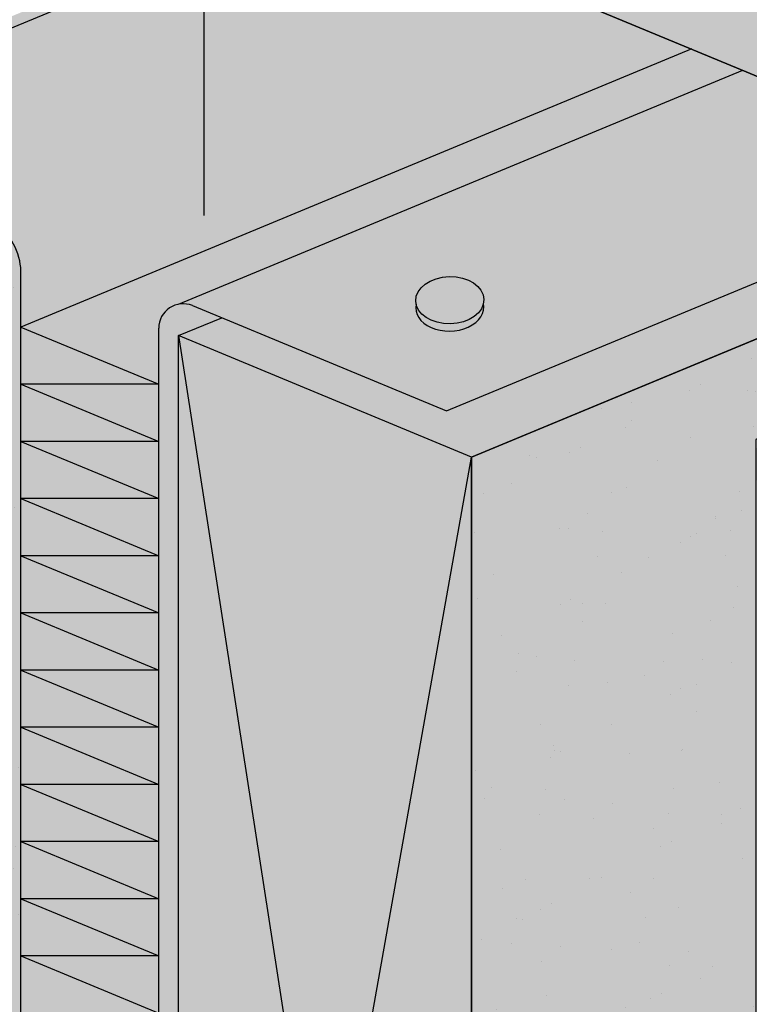
# Model space of a CAD drawing. Units: inches. Extents: x 22.7 to 39.4, y 14.9 to 36.9.
# Drawn here: x 26.6 to 28.1, y 28.7 to 30.7 of the extents above; entities that cross this region are included whole.
import ezdxf
from ezdxf import colors
from ezdxf.entities.mleader import LeaderData, LeaderLine
from ezdxf.math import Vec2, Vec3

# ---------------------------------------------------------------- set-up
doc = ezdxf.new("R2010")
doc.units = ezdxf.units.IN
doc.header["$MEASUREMENT"] = 0
doc.layers.add('POLYCOAT PRODUCTS', color=175, linetype='Continuous')
doc.styles.get("Standard").update_dxf_attribs({"font": 'arial.ttf'})

msp = doc.modelspace()

# ---------------------------------------------------------------- hatches: boundary and pattern name
at = {"true_color": 0x719ac6, "transparency": 33554549}
h = msp.add_hatch(color=153, dxfattribs=at)
h.dxf.hatch_style = 1
edge = h.paths.add_edge_path()
edge.add_spline(control_points=[(28.90338511551619, 30.7439467063763), (28.550248335027, 30.89022075022769), (28.19576879225043, 31.03705098442955), (27.78826041090178, 31.20584648276487)], knot_values=[2.096608502847455, 2.096608502847455, 2.096608502847455, 2.096608502847455, 2.954432961694202, 2.954432961694202, 2.954432961694202, 2.954432961694202], degree=3, periodic=0)
edge.add_line((27.78826041090178, 31.20584648276487), (27.17772498110453, 30.95295442743356))
edge.add_line((27.17772498110453, 30.95295442743356), (28.74283351794206, 30.30466524488955))
edge.add_line((28.74283351794206, 30.30466524488955), (29.00188062570802, 30.41196607021973))
edge.add_line((29.00188062570802, 30.41196607021973), (29.06223596476736, 30.43696607021974))
edge.add_spline(control_points=[(29.06223596478287, 30.43696607021331), (28.91613250459406, 30.49748410493315), (28.77040636374253, 30.55784584886614), (28.62531776219298, 30.61794351537371)], knot_values=[1.66615990344209, 1.66615990344209, 1.66615990344209, 1.66615990344209, 2.074322920049839, 2.074322920049839, 2.074322920049839, 2.074322920049839], weights=[1, 1, 1, 1], degree=3, periodic=0)
edge.add_line((28.62531776219298, 30.61794351537371), (28.62531776219298, 30.62876743737663))
edge.add_line((28.62531776219298, 30.62876743737663), (28.90338511551619, 30.7439467063763))
at = {"true_color": 0xcbb28b, "transparency": 33554549}
h = msp.add_hatch(color=43, dxfattribs=at)
h.dxf.hatch_style = 1
edge = h.paths.add_edge_path()
edge.add_line((26.05169894028838, 30.46315604589445), (27.20595090846652, 30.94126286550967))
edge.add_line((27.20595090846652, 30.94126286550967), (27.17772498110453, 30.95295442743356))
edge.add_line((27.17772498110453, 30.95295442743356), (25.93986242842135, 30.4402149697584))
edge.add_line((25.93986242842135, 30.4402149697584), (26.54160778265404, 30.19096388294022))
edge.add_line((26.54160778265404, 30.19096388294022), (26.57425506733729, 30.20448683103068))
edge.add_spline(control_points=[(26.57425506733729, 30.20448683103067), (26.56623590927183, 30.23171486793094), (26.54819345363584, 30.2575012848221), (26.52388543332066, 30.26756999651109)], knot_values=[0.02950731376115227, 0.02950731376115227, 0.02950731376115227, 0.02950731376115227, 0.1084397485422483, 0.1084397485422483, 0.1084397485422483, 0.1084397485422483], degree=3, periodic=0)
edge.add_line((26.52388543332065, 30.26756999651109), (26.05169894028838, 30.46315604589445))
at = {"transparency": 33554549}
h = msp.add_hatch(color=23, dxfattribs=at)
h.dxf.hatch_style = 1
edge = h.paths.add_edge_path()
edge.add_line((27.81845723397629, 30.68755443844421), (27.20595090846652, 30.94126286550967))
edge.add_line((27.20595090846652, 30.94126286550967), (26.05169894028838, 30.46315604589445))
edge.add_line((26.05169894028838, 30.46315604589445), (26.52388543332065, 30.2675699965111))
edge.add_spline(control_points=[(26.52388543332066, 30.26756999651109), (26.54819345363584, 30.2575012848221), (26.56623590927183, 30.23171486793094), (26.57425506733729, 30.20448683103067)], knot_values=[0.02950731376115226, 0.02950731376115226, 0.02950731376115226, 0.02950731376115226, 0.1084397485422483, 0.1084397485422483, 0.1084397485422483, 0.1084397485422483], degree=3, periodic=0)
edge.add_spline(control_points=[(26.57425506733729, 30.20448683103067), (26.57725286936626, 30.19430817342123), (26.57884992673883, 30.18392805102338), (26.57884992673883, 30.17409227976966)], knot_values=[0, 0, 0, 0, 0.02950731376115227, 0.02950731376115227, 0.02950731376115227, 0.02950731376115227], degree=3, periodic=0)
edge.add_line((26.57884992673883, 30.17409227976966), (27.81845723397629, 30.68755443844421))
h = msp.add_hatch(color=23, dxfattribs=at)
h.dxf.hatch_style = 1
h.paths.add_polyline_path([(26.90260262196526, 30.10569901182751), (28.06289155910998, 30.58630642586432), (27.95760205373718, 30.62991876696529), (26.57884992673883, 30.05882093681181), (26.86235713806605, 29.9413884048495), (26.86235713806606, 30.05665974780735, -0.3578057213145707)])
h = msp.add_hatch(color=23, dxfattribs=at)
h.dxf.hatch_style = 1
edge = h.paths.add_edge_path()
edge.add_line((28.14108816370939, 30.55391633170772), (28.06289155910999, 30.58630642586432))
edge.add_line((28.06289155910999, 30.58630642586432), (26.90260262196526, 30.10569901182751))
edge.add_arc((26.91235713806606, 30.05665974780735), 0.0500000000000017, 67.50000000000063, 101.24999999998221, ccw=False)
edge.add_line((26.93149130968431, 30.10285372443292), (26.99180900471575, 30.07786931709981))
edge.add_line((26.99180900471575, 30.07786931709981), (28.14108816370939, 30.55391633170772))
h.paths.add_polyline_path([(28.60311882200807, 30.36253696680823), (28.14108816370939, 30.55391633170772), (26.99180900471575, 30.07786931709981), (27.45383966301443, 29.88648995220032)])
at = {"true_color": 0xcbb28b, "transparency": 33554549}
h = msp.add_hatch(color=43, dxfattribs=at)
h.dxf.hatch_style = 1
h.paths.add_polyline_path([(28.74283351794207, 30.30466524488954), (28.60311882200808, 30.36253696680823), (27.45383966301443, 29.88648995220032), (26.99180900471575, 30.07786931709981), (26.90322561102621, 30.04117687403257), (27.50497096525886, 29.7919257872144)])
at = {"true_color": 0xcbb28b, "transparency": 33554595}
h = msp.add_hatch(color=43, dxfattribs=at)
h.dxf.hatch_style = 1
h.paths.add_polyline_path([(28.08910011265534, 29.82765325011363), (28.74283351794206, 30.09843849275974), (28.74283351794206, 30.30466524488954), (27.50497096525889, 29.79192578721441), (27.50497096525889, 27.51347761322765), (28.08910011265534, 27.75543182825669)])
h.paths.add_polyline_path([(28.08910011265534, 27.75543182825669), (27.50497096525889, 27.51347761322765), (28.91176713546517, 25.57229860166851), (29.49589628286159, 25.81425281669754)])
h.paths.add_polyline_path([(29.49589628286159, 25.81425281669754), (28.91176713546517, 25.57229860166851), (29.82386975678475, 24.31372646279638), (30.40799890418116, 24.5556806778254)])
at = {"transparency": 33554592}
h = msp.add_hatch(dxfattribs=at)
h.set_pattern_fill('AR-SAND', color=256, scale=0.1, angle=70)
h.set_pattern_definition([(107.5, (1.84706757853591, 1.638600239977563), (-0.183216707466577, 0.05998181478670631), [0, -0.152, 0, -0.17, 0, -0.1625]), (77.5, (1.84706757853591, 1.638600239977563), (-0.2046650549886276, 0.2628276912094729), [0, -0.082, 0, -0.137, 0, -0.0525]), (37.49999999999999, (1.804999100906851, 1.523018047620897), (0.1059781475043393, 0.2928271637870171), [0, -0.05, 0, -0.18, 0, -0.235]), (27.49999999999999, (1.804999100906851, 1.523018047620897), (0.02034106003381046, 0.3125017709977032), [0, -0.02499999999999998, 0, -0.1179999999999999, 0, -0.1349999999999999])])
h.paths.add_polyline_path([(29.49589628286159, 25.81425281669754), (28.91176713546517, 25.57229860166851), (29.82386975678475, 24.31372646279638), (30.40799890418116, 24.5556806778254)])
h.paths.add_polyline_path([(28.08910011265534, 27.75543182825669), (27.50497096525889, 27.51347761322765), (28.91176713546517, 25.57229860166851), (29.49589628286159, 25.81425281669754)])
h.paths.add_polyline_path([(28.08910011265534, 29.82765325011363), (28.74283351794206, 30.09843849275974), (28.74283351794206, 30.30466524488955), (27.50497096525889, 29.79192578721439), (27.50497096525889, 27.51347761322765), (28.08910011265534, 27.75543182825669)])
at = {"true_color": 0xcbb28b, "transparency": 33554595}
h = msp.add_hatch(color=43, dxfattribs=at)
h.dxf.hatch_style = 1
edge = h.paths.add_edge_path()
edge.add_line((26.90322561102621, 26.39786215750028), (26.80901238323596, 26.35883776079462))
edge.add_spline(control_points=[(26.80901238523481, 26.35883776162741), (26.79266228630219, 26.35131248417576), (26.77419153358212, 26.34649715837494), (26.75606787558769, 26.34500636807578)], knot_values=[0.268938927844166, 0.268938927844166, 0.268938927844166, 0.268938927844166, 0.3153257191861981, 0.3153257191861981, 0.3153257191861981, 0.3153257191861981], degree=3, periodic=0)
edge.add_spline(control_points=[(26.75606787558769, 26.34500636807578), (26.75046964372064, 26.34454587661416), (26.70414897070444, 26.34335325213879), (26.66516133583792, 26.3653911870038), (26.63864619964069, 26.39364401876827)], knot_values=[0.1496774664813884, 0.1496774664813884, 0.1496774664813884, 0.1496774664813884, 0.1640059212326668, 0.268938927844166, 0.268938927844166, 0.268938927844166, 0.268938927844166], degree=3, periodic=0)
edge.add_spline(control_points=[(26.63864619964069, 26.39364401876827), (26.63145301807382, 26.40130861257418), (26.62483303167111, 26.40962545883248), (26.61882839855907, 26.41841244598105)], knot_values=[0.1212106253797832, 0.1212106253797832, 0.1212106253797832, 0.1212106253797832, 0.1496774664813884, 0.1496774664813884, 0.1496774664813884, 0.1496774664813884], degree=3, periodic=0)
edge.add_spline(control_points=[(26.61882839855907, 26.41841244598105), (26.59459601295379, 26.4538733404137), (26.580385385459, 26.49699103680334), (26.57896734929539, 26.53579629438786)], knot_values=[0.006329423203566262, 0.006329423203566262, 0.006329423203566262, 0.006329423203566262, 0.1212106253797832, 0.1212106253797832, 0.1212106253797832, 0.1212106253797832], degree=3, periodic=0)
edge.add_line((26.57896734929588, 26.53579629438108), (26.57884992673881, 26.53584497794246))
edge.add_line((26.57884992673881, 26.53584497794246), (26.57896557691245, 26.53584497794246))
edge.add_spline(control_points=[(26.57896557691245, 26.53584497794246), (26.57888862777246, 26.53796654231883), (26.57884992673882, 26.54007519929341), (26.57884992673882, 26.54216899234427)], knot_values=[0, 0, 0, 0, 0.006281379152597844, 0.006281379152597844, 0.006281379152597844, 0.006281379152597844], degree=3, periodic=0)
edge.add_line((26.57884992673882, 26.54007763597268), (26.57884992673883, 30.09032731527849))
edge.add_line((26.57884992673883, 30.09032731527849), (26.57884992673883, 30.17409227976966))
edge.add_spline(control_points=[(26.57884992673883, 30.17409227976966), (26.57884992673883, 30.18392805102338), (26.57725286936626, 30.19430817342124), (26.57425506733729, 30.20448683103068)], knot_values=[0, 0, 0, 0, 0.02950731376115227, 0.02950731376115227, 0.02950731376115227, 0.02950731376115227], degree=3, periodic=0)
edge.add_line((26.57425506733729, 30.20448683103068), (26.54160778265404, 30.19096388294022))
edge.add_line((26.54160778265404, 30.19096388294022), (26.54160778265404, 26.54764916640793))
edge.add_line((26.54160778265404, 26.54764916640793), (26.54160778265403, 25.67328388774281))
edge.add_line((26.54160778265403, 25.67328388774281), (26.90322561102621, 25.82307089665047))
edge.add_line((26.90322561102621, 25.82307089665047), (26.90322561102621, 26.39786215750028))
at = {"transparency": 33554592}
h = msp.add_hatch(dxfattribs=at)
h.set_pattern_fill('AR-SAND', color=256, scale=0.1, angle=70)
h.set_pattern_definition([(107.5, (-2.103688873137898, 1.638600239977563), (-0.183216707466577, 0.05998181478670631), [0, -0.152, 0, -0.17, 0, -0.1625]), (77.5, (-2.103688873137898, 1.638600239977563), (-0.2046650549886276, 0.2628276912094729), [0, -0.082, 0, -0.137, 0, -0.0525]), (37.49999999999999, (-2.145757350766955, 1.523018047620897), (0.1059781475043393, 0.2928271637870171), [0, -0.05, 0, -0.18, 0, -0.235]), (27.49999999999999, (-2.145757350766955, 1.523018047620897), (0.02034106003381046, 0.3125017709977032), [0, -0.02499999999999999, 0, -0.118, 0, -0.1349999999999999])])
edge = h.paths.add_edge_path()
edge.add_line((26.90322561102621, 26.39786215750028), (26.80925441858273, 26.35893801511782))
edge.add_spline(control_points=[(26.80901238523481, 26.3588377616274), (26.80838587538242, 26.35854940493397), (26.80775625177234, 26.35826502726477), (26.80712365324741, 26.35798466319809)], knot_values=[0.3135482509325662, 0.3135482509325662, 0.3135482509325662, 0.3135482509325662, 0.3153257191861981, 0.3153257191861981, 0.3153257191861981, 0.3153257191861981], degree=3, periodic=0)
edge.add_spline(control_points=[(26.80712365324741, 26.35798466319809), (26.80426110383795, 26.35671599758811), (26.80133763943894, 26.3555295153574), (26.79836612469845, 26.35442842040008)], knot_values=[0.3055050916471332, 0.3055050916471332, 0.3055050916471332, 0.3055050916471332, 0.3135482509325662, 0.3135482509325662, 0.3135482509325662, 0.3135482509325662], degree=3, periodic=0)
edge.add_spline(control_points=[(26.79836612469845, 26.35442842040008), (26.79489528660653, 26.35314230114627), (26.79135889297283, 26.35197267656852), (26.78777744443212, 26.35092465227584)], knot_values=[0.2961103869038441, 0.2961103869038441, 0.2961103869038441, 0.2961103869038441, 0.3055050916471332, 0.3055050916471332, 0.3055050916471332, 0.3055050916471332], degree=3, periodic=0)
edge.add_spline(control_points=[(26.78777744443212, 26.35092465227584), (26.78334976817255, 26.34962899990852), (26.77885323042789, 26.34851920024339), (26.7743265675519, 26.34760490042936)], knot_values=[0.2844958933030751, 0.2844958933030751, 0.2844958933030751, 0.2844958933030751, 0.2961103869038441, 0.2961103869038441, 0.2961103869038441, 0.2961103869038441], degree=3, periodic=0)
edge.add_spline(control_points=[(26.7743265675519, 26.34760490042936), (26.7706545308895, 26.34686321885742), (26.76696267043826, 26.34625018561317), (26.76327166404478, 26.34577095043961)], knot_values=[0.2750741962415719, 0.2750741962415719, 0.2750741962415719, 0.2750741962415719, 0.2844958933030751, 0.2844958933030751, 0.2844958933030751, 0.2844958933030751], degree=3, periodic=0)
edge.add_spline(control_points=[(26.76327166404478, 26.34577095043961), (26.76086813581279, 26.34545887965278), (26.75846496973715, 26.34520354486565), (26.75606787558769, 26.34500636807577)], knot_values=[0.268938927844166, 0.268938927844166, 0.268938927844166, 0.268938927844166, 0.2750741962415719, 0.2750741962415719, 0.2750741962415719, 0.2750741962415719], degree=3, periodic=0)
edge.add_spline(control_points=[(26.75210346582483, 26.3447331714733), (26.74966631803535, 26.34459796567137), (26.74723877343885, 26.3445241209977), (26.74482689671675, 26.34451314783929)], knot_values=[0.2592912768398994, 0.2592912768398994, 0.2592912768398994, 0.2592912768398994, 0.2655511187261786, 0.2655511187261786, 0.2655511187261786, 0.2655511187261786], degree=3, periodic=0)
edge.add_spline(control_points=[(26.74482689671675, 26.34451314783929), (26.74302341320978, 26.34450494264786), (26.74017987086155, 26.34454763922879), (26.73736468477997, 26.34468016650768), (26.73633021965664, 26.34474110761635)], knot_values=[0.2518750555470188, 0.2518750555470188, 0.2518750555470188, 0.2518750555470188, 0.2565558592940307, 0.2592912768398994, 0.2592912768398994, 0.2592912768398994, 0.2592912768398994], degree=3, periodic=0)
edge.add_spline(control_points=[(26.73633021965664, 26.34474110761635), (26.73394736023654, 26.34488148363444), (26.73158516826301, 26.34508584660737), (26.72924410091061, 26.3453522216662)], knot_values=[0.2455741031803036, 0.2455741031803036, 0.2455741031803036, 0.2455741031803036, 0.2518750555470188, 0.2518750555470188, 0.2518750555470188, 0.2518750555470188], degree=3, periodic=0)
edge.add_spline(control_points=[(26.72924410091061, 26.3453522216662), (26.72654021516471, 26.34565987950608), (26.72386450921088, 26.34605026014018), (26.72121768742642, 26.34652032085149)], knot_values=[0.2382966298207388, 0.2382966298207388, 0.2382966298207388, 0.2382966298207388, 0.2455741031803036, 0.2455741031803036, 0.2455741031803036, 0.2455741031803036], degree=3, periodic=0)
edge.add_spline(control_points=[(26.72121768742642, 26.34652032085149), (26.71887155662279, 26.34693698053022), (26.71654812002164, 26.34741624459903), (26.7142478681782, 26.34795599399364)], knot_values=[0.2318459105008004, 0.2318459105008004, 0.2318459105008004, 0.2318459105008004, 0.2382966298207388, 0.2382966298207388, 0.2382966298207388, 0.2382966298207388], degree=3, periodic=0)
edge.add_spline(control_points=[(26.7142478681782, 26.34795599399364), (26.7120330625419, 26.34847569361036), (26.70983975119178, 26.34905146838297), (26.70766837202145, 26.34968142673101)], knot_values=[0.2256348125513879, 0.2256348125513879, 0.2256348125513879, 0.2256348125513879, 0.2318459105008004, 0.2318459105008004, 0.2318459105008004, 0.2318459105008004], degree=3, periodic=0)
edge.add_spline(control_points=[(26.70766837202145, 26.34968142673101), (26.705043230762, 26.35044303008144), (26.70245014598149, 26.35128382914619), (26.69988989146375, 26.35220048139113)], knot_values=[0.2181257557655728, 0.2181257557655728, 0.2181257557655728, 0.2181257557655728, 0.2256348125513878, 0.2256348125513878, 0.2256348125513878, 0.2256348125513878], degree=3, periodic=0)
edge.add_spline(control_points=[(26.69988989146375, 26.35220048139113), (26.69776347006991, 26.3529618076307), (26.69565969547073, 26.35377545850162), (26.69357901098713, 26.35463951897898)], knot_values=[0.2118891027741484, 0.2118891027741484, 0.2118891027741484, 0.2118891027741484, 0.2181257557655729, 0.2181257557655729, 0.2181257557655729, 0.2181257557655729], degree=3, periodic=0)
edge.add_spline(control_points=[(26.69357901098713, 26.35463951897898), (26.69108313262549, 26.35567599993781), (26.68862047891895, 26.35678501590769), (26.68619181505839, 26.35796326147363)], knot_values=[0.2044079457928513, 0.2044079457928513, 0.2044079457928513, 0.2044079457928513, 0.2118891027741484, 0.2118891027741484, 0.2118891027741484, 0.2118891027741484], degree=3, periodic=0)
edge.add_spline(control_points=[(26.68619181505839, 26.35796326147363), (26.68315785805308, 26.35943515984821), (26.68017694467568, 26.36101509604491), (26.67725056667536, 26.36269662611574)], knot_values=[0.1950622685257011, 0.1950622685257011, 0.1950622685257011, 0.1950622685257011, 0.2044079457928512, 0.2044079457928512, 0.2044079457928512, 0.2044079457928512], degree=3, periodic=0)
edge.add_spline(control_points=[(26.67725056667536, 26.36269662611574), (26.67489458823416, 26.36405039811467), (26.6725739574065, 26.3654700191311), (26.67028945262041, 26.366952126569)], knot_values=[0.1875382186054863, 0.1875382186054863, 0.1875382186054863, 0.1875382186054863, 0.1950622685257011, 0.1950622685257011, 0.1950622685257011, 0.1950622685257011], degree=3, periodic=0)
edge.add_spline(control_points=[(26.67028945262041, 26.366952126569), (26.66695471952499, 26.36911558569339), (26.66369696297065, 26.37141218945196), (26.66051860412859, 26.37383147904816)], knot_values=[0.176555226390578, 0.176555226390578, 0.176555226390578, 0.176555226390578, 0.1875382186054864, 0.1875382186054864, 0.1875382186054864, 0.1875382186054864], degree=3, periodic=0)
edge.add_spline(control_points=[(26.66051860412859, 26.37383147904816), (26.65683197082187, 26.37663765482854), (26.65325215983799, 26.37960889312492), (26.64978294956484, 26.38272887233629)], knot_values=[0.1638158640595883, 0.1638158640595883, 0.1638158640595883, 0.1638158640595883, 0.176555226390578, 0.176555226390578, 0.176555226390578, 0.176555226390578], degree=3, periodic=0)
edge.add_spline(control_points=[(26.64978294956484, 26.38272887233629), (26.64593275103451, 26.38619148729141), (26.64221877941804, 26.38983730645634), (26.63864619964069, 26.39364401876827)], knot_values=[0.1496774664813884, 0.1496774664813884, 0.1496774664813884, 0.1496774664813884, 0.1638158640595883, 0.1638158640595883, 0.1638158640595883, 0.1638158640595883], degree=3, periodic=0)
edge.add_spline(control_points=[(26.63864619964069, 26.39364401876827), (26.6353681079602, 26.39713694341586), (26.63220905895093, 26.40076532955913), (26.62917304269215, 26.40451194114834)], knot_values=[0.1367044983840817, 0.1367044983840817, 0.1367044983840817, 0.1367044983840817, 0.1496774664813884, 0.1496774664813884, 0.1496774664813884, 0.1496774664813884], degree=3, periodic=0)
edge.add_spline(control_points=[(26.62917304269215, 26.40451194114834), (26.62626905919281, 26.4080956170269), (26.62347764003513, 26.41178745897863), (26.62080227703773, 26.41557238330332)], knot_values=[0.1242957093391938, 0.1242957093391938, 0.1242957093391938, 0.1242957093391938, 0.1367044983840817, 0.1367044983840817, 0.1367044983840817, 0.1367044983840817], degree=3, periodic=0)
edge.add_line((26.61872524680579, 26.41841242712111), (26.61882839855969, 26.41841244598015))
edge.add_spline(control_points=[(26.61882839855909, 26.41841244598106), (26.61643672783667, 26.42191234006441), (26.61414268060843, 26.42548682023865), (26.61194892082417, 26.42912437897021)], knot_values=[0.1098721623709589, 0.1098721623709589, 0.1098721623709589, 0.1098721623709589, 0.1212106253797832, 0.1212106253797832, 0.1212106253797832, 0.1212106253797832], degree=3, periodic=0)
edge.add_spline(control_points=[(26.61194892082417, 26.42912437897021), (26.60953411902046, 26.43312845610259), (26.60724083264005, 26.43720896371611), (26.60507261474913, 26.44135055353784)], knot_values=[0.09739124211636749, 0.09739124211636749, 0.09739124211636749, 0.09739124211636749, 0.1098721623709589, 0.1098721623709589, 0.1098721623709589, 0.1098721623709589], degree=3, periodic=0)
edge.add_spline(control_points=[(26.60507261474913, 26.44135055353784), (26.60256823668442, 26.44613425481899), (26.60023071462421, 26.4509994469157), (26.59806552369554, 26.45592247877853)], knot_values=[0.08297528187364987, 0.08297528187364987, 0.08297528187364987, 0.08297528187364987, 0.09739124211636746, 0.09739124211636746, 0.09739124211636746, 0.09739124211636746], degree=3, periodic=0)
edge.add_spline(control_points=[(26.59806552369554, 26.45592247877853), (26.59618337227959, 26.46020195883207), (26.59443144169371, 26.46452514510565), (26.59281332834858, 26.46887650208999)], knot_values=[0.07044381426787685, 0.07044381426787685, 0.07044381426787685, 0.07044381426787685, 0.08297528187364989, 0.08297528187364989, 0.08297528187364989, 0.08297528187364989], degree=3, periodic=0)
edge.add_spline(control_points=[(26.59281332834858, 26.46887650208999), (26.59095710067414, 26.47386818532401), (26.58927697191377, 26.47889694025031), (26.58777837127182, 26.48393931419276)], knot_values=[0.05606827188633975, 0.05606827188633975, 0.05606827188633975, 0.05606827188633975, 0.07044381426787685, 0.07044381426787685, 0.07044381426787685, 0.07044381426787685], degree=3, periodic=0)
edge.add_spline(control_points=[(26.58777837127182, 26.48393931419276), (26.58647004947862, 26.48834145278373), (26.5853000847148, 26.49275397151102), (26.58427208959945, 26.49716126484941)], knot_values=[0.04351800675209171, 0.04351800675209171, 0.04351800675209171, 0.04351800675209171, 0.05606827188633975, 0.05606827188633975, 0.05606827188633975, 0.05606827188633975], degree=3, periodic=0)
edge.add_spline(control_points=[(26.58427208959945, 26.49716126484941), (26.58309460126792, 26.50220947607349), (26.58210337595166, 26.50725083163016), (26.58130384263836, 26.51226187977926)], knot_values=[0.02914265561218737, 0.02914265561218737, 0.02914265561218737, 0.02914265561218737, 0.04351800675209171, 0.04351800675209171, 0.04351800675209171, 0.04351800675209171], degree=3, periodic=0)
edge.add_spline(control_points=[(26.58130384263836, 26.51226187977926), (26.58060675500889, 26.51663085305067), (26.58005538283531, 26.52097678802291), (26.57965332420158, 26.52528414195859)], knot_values=[0.01660924483091255, 0.01660924483091255, 0.01660924483091255, 0.01660924483091255, 0.02914265561218737, 0.02914265561218737, 0.02914265561218737, 0.02914265561218737], degree=3, periodic=0)
edge.add_spline(control_points=[(26.57965332420158, 26.52528414195859), (26.57932355833731, 26.52881700551165), (26.57909423827762, 26.53232391493313), (26.57896734929538, 26.53579629438786)], knot_values=[0.006329423203566276, 0.006329423203566276, 0.006329423203566276, 0.006329423203566276, 0.01660924483091256, 0.01660924483091256, 0.01660924483091256, 0.01660924483091256], degree=3, periodic=0)
edge.add_line((26.57896734929572, 26.53579629438114), (26.57884992673881, 26.53584497794246))
edge.add_line((26.57884992673881, 26.53584497794246), (26.57896557691384, 26.53584497794246))
edge.add_spline(control_points=[(26.57896557616857, 26.53584499845182), (26.57896616497144, 26.53582876451929), (26.57896675601377, 26.53581252983101), (26.57896734929538, 26.53579629438786)], knot_values=[0.006281358911705851, 0.006281358911705851, 0.006281358911705851, 0.006281358911705851, 0.006329423203566275, 0.006329423203566275, 0.006329423203566275, 0.006329423203566275], degree=3, periodic=0)
edge.add_spline(control_points=[(26.57896557616857, 26.53584499845182), (26.57888862752304, 26.53796655590856), (26.57884992673882, 26.54007520604037), (26.57884992673882, 26.54216899234427)], knot_values=[0, 0, 0, 0, 0.006281358911705851, 0.006281358911705851, 0.006281358911705851, 0.006281358911705851], degree=3, periodic=0)
edge.add_line((26.57884992673882, 26.54216899234427), (26.57884992673883, 30.09032731527849))
edge.add_line((26.57884992673883, 30.09032731527849), (26.57884992673883, 30.17409227976966))
edge.add_spline(control_points=[(26.57884992673883, 30.17409227976966), (26.57884992673883, 30.18392805102338), (26.57725286936626, 30.19430817342124), (26.57425506733729, 30.20448683103068)], knot_values=[0, 0, 0, 0, 0.02950731376115227, 0.02950731376115227, 0.02950731376115227, 0.02950731376115227], degree=3, periodic=0)
edge.add_line((26.57425506733729, 30.20448683103068), (26.54160778265404, 30.19096388294022))
edge.add_line((26.54160778265404, 30.19096388294022), (26.54160778265404, 26.54764916640793))
edge.add_line((26.54160778265404, 26.54764916640793), (26.54160778265403, 25.67328388774281))
edge.add_line((26.54160778265403, 25.67328388774281), (26.90322561102621, 25.82307089665047))
edge.add_line((26.90322561102621, 25.82307089665047), (26.90322561102621, 26.39786215750028))
at = {"transparency": 33554549}
h = msp.add_hatch(color=23, dxfattribs=at)
h.dxf.hatch_style = 1
edge = h.paths.add_edge_path()
edge.add_spline(control_points=[(26.86235742367953, 29.94138890969107), (26.76785501990378, 29.98053308701184), (26.67335261612804, 30.01967726433261), (26.5788502123523, 30.05882144165339)], knot_values=[1.401341665926638, 1.401341665926638, 1.401341665926638, 1.401341665926638, 2.401341665926639, 2.401341665926639, 2.401341665926639, 2.401341665926639], weights=[1, 1, 1, 1], degree=3, periodic=0)
edge.add_spline(control_points=[(26.5788502123523, 30.05882144165339), (26.57885021235228, 28.88660412683087), (26.57885021235227, 27.71438681200836), (26.57885021235226, 26.54216949718585)], knot_values=[2.401341665926639, 2.401341665926639, 2.401341665926639, 2.401341665926639, 3.401341665926639, 3.401341665926639, 3.401341665926639, 3.401341665926639], weights=[1, 1, 1, 1], degree=3, periodic=0)
edge.add_spline(control_points=[(26.57885021235228, 26.54216949718585), (26.57885021235228, 26.45729933948822), (26.67908144232901, 26.28502292980324), (26.8623574236795, 26.37582656761229), (26.8623574236795, 26.42473696522354)], knot_values=[0, 0, 0, 0, 0.2546104730928875, 0.4013416659266385, 0.4013416659266385, 0.4013416659266385, 0.4013416659266385], weights=[1, 1, 1, 1, 1], degree=3, periodic=0)
edge.add_spline(control_points=[(26.8623574236795, 26.42473696522354), (26.86235742367951, 27.59695428004605), (26.86235742367952, 28.76917159486856), (26.86235742367953, 29.94138890969107)], knot_values=[0.4013416659266385, 0.4013416659266385, 0.4013416659266385, 0.4013416659266385, 1.401341665926638, 1.401341665926638, 1.401341665926638, 1.401341665926638], weights=[1, 1, 1, 1], degree=3, periodic=0)
at = {"true_color": 0xcbb28b, "transparency": 33554549}
h = msp.add_hatch(color=43, dxfattribs=at)
h.dxf.hatch_style = 1
h.paths.add_polyline_path([(28.91176713546517, 25.57229860166851), (28.09332787889849, 25.55241290586938), (29.82386975678475, 24.31372646279638)])
h.paths.add_polyline_path([(28.09332787889848, 25.55241290586938), (26.90322561102622, 25.52349687883515), (29.82386975678475, 24.31372646279638)])
h.paths.add_polyline_path([(27.50497096525889, 26.15501265486247), (26.90322561102621, 26.40426374168065), (28.09332787889849, 25.55241290586938), (28.91176713546517, 25.57229860166851)])
h.paths.add_polyline_path([(26.90322561102621, 26.40426374168065), (26.90322561102622, 25.52349687883515), (28.09332787889849, 25.55241290586938)])
h.paths.add_polyline_path([(27.9739030219943, 26.41359628991955), (28.20836905036202, 25.86365562826549), (28.91176713546515, 25.57229860166851)], flags=17)
h.paths.add_polyline_path([(27.9739030219943, 26.41359628991955), (27.50497096525889, 26.83424513404506), (27.50497096525889, 26.15501265486247), (28.20836905036202, 25.86365562826549)], flags=17)
h.paths.add_polyline_path([(27.50497096525889, 27.51347761322765), (27.9739030219943, 26.41359628991955), (28.9117671354652, 25.57229860166847)])
h.paths.add_polyline_path([(27.50497096525889, 27.51347761322764), (27.50497096525889, 26.83424513404506), (27.9739030219943, 26.41359628991956)], flags=17)
h.paths.add_polyline_path([(27.20409828814255, 28.09809476444752), (26.90322561102621, 26.40426374168065), (27.50497096525889, 26.15501265486247)])
h.paths.add_polyline_path([(27.50497096525889, 27.51347761322764), (27.50497096525889, 29.79192578721439), (27.20409828814255, 28.09809476444752), (27.50497096525889, 26.15501265486247), (27.50497096525889, 26.83424513404506)])
h.paths.add_polyline_path([(27.20409828814255, 28.09809476444752), (26.90322561102621, 30.04117687403257), (26.90322561102621, 26.40426374168065)])
h.paths.add_polyline_path([(27.50497096525889, 29.79192578721439), (26.90322561102621, 30.04117687403257), (27.20409828814255, 28.09809476444752)])
at = {"layer": 'POLYCOAT PRODUCTS'}
h = msp.add_hatch(color=250, dxfattribs=at)
h.dxf.hatch_style = 1
edge = h.paths.add_edge_path()
edge.add_spline(control_points=[(29.95555235931465, 30.21521757460883), (29.99942567684088, 30.19704465146316), (30.02700463187924, 30.1856210742502), (30.07218215006309, 30.16690793350409), (30.08978071320859, 30.15961836997095), (30.1187718661421, 30.14760984123706), (30.13187596138998, 30.14219107487818), (30.14570729681185, 30.13644886900452), (30.14916107740443, 30.1329812506377), (30.1784016615554, 30.12858729536164), (30.19453810619617, 30.13602128432873), (30.21096425006822, 30.16094418750857), (30.21127436551237, 30.17491848391602), (30.20561747174779, 30.19882586936179), (30.19898977124317, 30.20883009564621), (30.17418388069659, 30.23261673798226), (30.15605637173129, 30.2362305270371), (30.12398669900927, 30.24900960672862), (30.10786907874484, 30.25585703514903), (30.05117227764393, 30.2793416191082), (30.01061224604877, 30.29614213428519), (29.88893215126328, 30.34654367981619), (29.80781208807295, 30.38014471017018), (29.56445189850196, 30.48094780123217), (29.40221177212131, 30.54814986194016), (29.13822534971033, 30.65749661838514), (29.03647905368002, 30.69964131412212), (28.93473275764969, 30.7417860098591), (28.55693051861664, 30.89827682116151), (28.17912827958358, 31.05476763246391), (27.71404460007913, 31.24741160015303)], knot_values=[4.999635865825896, 4.999635865825896, 4.999635865825896, 4.999635865825896, 5.876242032229072, 5.876242032229072, 5.94231248818021, 5.94231248818021, 5.98508379828867, 5.98508379828867, 6.003467033408612, 6.003467033408612, 6.021850268528555, 6.021850268528555, 6.040233503648497, 6.040233503648497, 6.058616738768439, 6.058616738768439, 6.097819347707936, 6.097819347707936, 6.137021956647432, 6.137021956647432, 6.235558349364183, 6.235558349364183, 6.432631134797684, 6.432631134797684, 6.826776705664686, 6.826776705664686, 7.073958785875735, 7.073958785875735, 7.073958785875735, 7.991790166437799, 7.991790166437799, 7.991790166437799, 7.991790166437799], weights=[1, 1, 1, 1, 1, 1, 1, 1, 1, 1, 1, 1, 1, 1, 1, 1, 1, 1, 1, 1, 1, 1, 1, 1, 1, 1, 1, 1, 1, 1, 1], degree=3, periodic=0)
edge.add_spline(control_points=[(27.71404460007913, 31.24741160015303), (27.71404460007913, 31.22330949589522), (27.71404460007913, 31.19920739163741), (27.71404460007913, 31.1751052873796)], knot_values=[7.991790166437799, 7.991790166437799, 7.991790166437799, 7.991790166437799, 8.991790166437799, 8.991790166437799, 8.991790166437799, 8.991790166437799], weights=[1, 1, 1, 1], degree=3, periodic=0)
edge.add_spline(control_points=[(27.71404460007913, 31.1751052873796), (27.71715985510338, 31.1763956682609), (27.72027511012764, 31.1776860491422), (27.7233903651519, 31.1789764300235)], knot_values=[8.991790166437799, 8.991790166437799, 8.991790166437799, 8.991790166437799, 9.991790166437799, 9.991790166437799, 9.991790166437799, 9.991790166437799], weights=[1, 1, 1, 1], degree=3, periodic=0)
edge.add_spline(control_points=[(27.72339036515192, 31.17897643002351), (27.72339036515192, 31.19688979851774), (27.72339036515192, 31.21480316701198), (27.72339036515192, 31.23271653550621)], knot_values=[0, 0, 0, 0, 1, 1, 1, 1], weights=[1, 1, 1, 1], degree=3, periodic=0)
edge.add_spline(control_points=[(27.72339036515192, 31.23271653550621), (28.16914224837653, 31.04808006002124), (28.55002408585129, 30.89031363727761), (28.93090592332604, 30.73254721453399), (29.08255449231845, 30.66973232054287), (29.23420306131087, 30.60691742655174), (29.52709626919792, 30.48559708751796), (29.66834090809256, 30.42709164247531), (29.88020786643452, 30.33933347491134), (29.95083018588184, 30.31008075239001), (30.05676366505283, 30.26620166860802), (30.09207482477649, 30.25157530734736), (30.14149741603395, 30.23110379976091), (30.1556488930838, 30.22603162480399), (30.18375203929974, 30.21256500829374), (30.19800133880929, 30.19755736340333), (30.20056037844076, 30.16890190874124), (30.19888560925468, 30.15838515319959), (30.18413858670487, 30.14214329480566), (30.17261572281814, 30.13877900479395), (30.15355539351853, 30.14342326764593), (30.14990374512408, 30.14553851674348), (30.13254273767054, 30.15272968148721), (30.11975108337802, 30.15802815818035), (30.08879711090373, 30.17084971338852), (30.07063479272194, 30.17837279190356), (29.97087640147175, 30.2196940705199)], knot_values=[1, 1, 1, 1, 1.925312945776057, 1.925312945776057, 1.925312945776057, 2.293727425782307, 2.293727425782307, 2.636866635982475, 2.636866635982475, 2.808436241082559, 2.808436241082559, 2.894221043632601, 2.894221043632601, 2.928503303895314, 2.928503303895314, 2.962785564158026, 2.962785564158026, 2.979940330956734, 2.979940330956734, 2.997095097755442, 2.997095097755442, 3.014249864554149, 3.014249864554149, 3.062273696073122, 3.062273696073122, 3.999635865825896, 3.999635865825896, 3.999635865825896, 3.999635865825896], weights=[1, 1, 1, 1, 1, 1, 1, 1, 1, 1, 1, 1, 1, 1, 1, 1, 1, 1, 1, 1, 1, 1, 1, 1, 1, 1, 1], degree=3, periodic=0)
edge.add_spline(control_points=[(29.97087640147175, 30.2196940705199), (29.96576838741938, 30.21820190521621), (29.96066037336702, 30.21670973991252), (29.95555235931465, 30.21521757460883)], knot_values=[3.999635865825896, 3.999635865825896, 3.999635865825896, 3.999635865825896, 4.999635865825896, 4.999635865825896, 4.999635865825896, 4.999635865825896], weights=[1, 1, 1, 1], degree=3, periodic=0)
at = {"layer": 'POLYCOAT PRODUCTS', "true_color": 0x570016, "transparency": 33554592}
h = msp.add_hatch(color=248, dxfattribs=at)
h.dxf.hatch_style = 1
h.paths.add_polyline_path([(27.95760205373719, 30.62991876696529), (27.81845723397629, 30.68755443844421), (26.57884992673883, 30.17409227976966), (26.57884992673883, 30.05882093681181)])
h = msp.add_hatch(color=248, dxfattribs=at)
h.dxf.hatch_style = 1
edge = h.paths.add_edge_path()
edge.add_spline(control_points=[(26.99180900471576, 30.07786931709981), (26.97170310637195, 30.08619745287751), (26.95159720802813, 30.09452558865522), (26.93149130968433, 30.10285372443292)], knot_values=[3.049511355233109, 3.049511355233109, 3.049511355233109, 3.049511355233109, 4.049511355233109, 4.049511355233109, 4.049511355233109, 4.049511355233109], weights=[1, 1, 1, 0.9999999999999999], degree=3, periodic=0)
edge.add_spline(control_points=[(26.93149130968433, 30.10285372443292), (26.91573376227257, 30.10938071428061), (26.89876004442064, 30.10770894898918), (26.88457862641511, 30.09823322842248), (26.87039720840954, 30.08875750785577), (26.86235713806607, 30.07371559422159), (26.86235713806607, 30.05665974780735)], knot_values=[1.086015946739472, 1.086015946739472, 1.086015946739472, 1.086015946739472, 2.067763650986291, 2.067763650986291, 2.067763650986291, 3.04951135523311, 3.04951135523311, 3.04951135523311, 3.04951135523311], weights=[0.9999999999999999, 0.9212808428989019, 0.9212808428989019, 0.9999999999999999, 0.9212808428989021, 0.9212808428989021, 1], degree=3, periodic=0)
edge.add_spline(control_points=[(26.86235713806607, 30.05665974780735), (26.86235713806606, 28.84601865199889), (26.86235713806606, 27.63537755619043), (26.86235713806605, 26.42473646038196)], knot_values=[0.08601594673947188, 0.08601594673947188, 0.08601594673947188, 0.08601594673947188, 1.086015946739472, 1.086015946739472, 1.086015946739472, 1.086015946739472], weights=[1, 1, 1, 1], degree=3, periodic=0)
edge.add_spline(control_points=[(26.86235713806605, 26.42473646038196), (26.86235713806605, 26.39606447813547), (26.83933069780451, 26.37279203278488), (26.80901238523583, 26.35883776162787)], knot_values=[0, 0, 0, 0, 0.08601594673947194, 0.08601594673947194, 0.08601594673947194, 0.08601594673947194], weights=[1, 1, 1, 1], degree=3, periodic=0)
edge.add_spline(control_points=[(26.8089839031979, 26.35882596397659), (26.84039780580733, 26.37183802848449), (26.87181170841677, 26.38485009299238), (26.90322561102622, 26.39786215750028)], knot_values=[6.049511355233109, 6.049511355233109, 6.049511355233109, 6.049511355233109, 7.049511355233109, 7.049511355233109, 7.049511355233109, 7.049511355233109], weights=[1, 1, 1, 1], degree=3, periodic=0)
edge.add_spline(control_points=[(26.90322561102622, 26.39786215750028), (26.90322561102622, 27.61230039634438), (26.90322561102622, 28.82673863518847), (26.9032256110262, 30.04117687403257)], knot_values=[5.049511355233109, 5.049511355233109, 5.049511355233109, 5.049511355233109, 6.049511355233109, 6.049511355233109, 6.049511355233109, 6.049511355233109], weights=[1, 1, 1, 1], degree=3, periodic=0)
edge.add_spline(control_points=[(26.9032256110262, 30.04117687403257), (26.93275340892272, 30.05340768838832), (26.96228120681923, 30.06563850274406), (26.99180900471576, 30.07786931709981)], knot_values=[4.049511355233109, 4.049511355233109, 4.049511355233109, 4.049511355233109, 5.049511355233109, 5.049511355233109, 5.049511355233109, 5.049511355233109], weights=[1, 1, 1, 1], degree=3, periodic=0)

# ---------------------------------------------------------------- linework, layer by layer
for p, q in [((27.95760205373719, 30.62991876696529), (26.57884992673883, 30.05882093681181)), ((26.90260262196526, 30.10569901182751), (28.06289155910998, 30.58630642586432)), ((26.90322561102621, 30.04117687403257), (26.99180900471575, 30.07786931709981)), ((26.57884992673883, 30.05882093681181), (26.86235713806605, 29.9413884048495)), ((27.50497096525889, 29.79192578721439), (26.90322561102621, 30.04117687403257)), ((26.90322561102621, 30.04117687403257), (27.50497096525889, 26.15501265486247)), ((26.90322561102621, 26.39786215750028), (26.90322561102621, 30.04117687403257)), ((26.90322561102621, 26.40426374168065), (27.50497096525889, 29.79192578721439)), ((27.50497096525889, 29.79192578721439), (27.50497096525889, 26.15501265486247)), ((26.57884992673883, 29.11936068111332), (26.86235713806605, 29.00192814915101))]:
    msp.add_line(p, q)
for points in [[(26.52388543332074, 30.26756999651106), (26.05169894028838, 30.46315604589445), (27.20595090846652, 30.94126286550967)], [(29.00188062570804, 29.44996706831339), (28.74283351794206, 29.3426662429832), (28.74283351794206, 30.30466524488954), (27.17772498110454, 30.95295442743356)], [(27.17772498110453, 30.95295442743356), (28.74283351794206, 30.30466524488955)], [(29.06223596476735, 30.43696607021973), (27.50497096525889, 29.79192578721439)], [(28.74283351794206, 30.30466524488954), (28.74283351794206, 30.09843849275974), (28.08910011265534, 29.82765325011363), (28.08910011265534, 27.75543182825669), (27.50497096525889, 27.51347761322765), (27.50497096525889, 29.79192578721441), (29.00188062570802, 30.41196607021973)], [(26.93149130968431, 30.10285372443292), (27.45383966301443, 29.88648995220032), (28.60311882200807, 30.36253696680823)], [(26.57884992673882, 26.54216899234427), (26.57884992673883, 30.17409227977009)], [(26.86235713806603, 26.42473646038196), (26.86235713806605, 30.05665974780735)], [(26.86235713806605, 29.9413884048495), (26.57884992673883, 29.9413884048495), (26.86235713806605, 29.82395587288719), (26.57884992673883, 29.82395587288719), (26.86235713806605, 29.70652334092487), (26.57884992673883, 29.70652334092487), (26.86235713806605, 29.58909080896256), (26.57884992673883, 29.58909080896256), (26.86235713806605, 29.47165827700025), (26.57884992673883, 29.47165827700025), (26.86235713806605, 29.35422574503794), (26.57884992673883, 29.35422574503794), (26.86235713806605, 29.23679321307563), (26.57884992673883, 29.23679321307563), (26.86235713806605, 29.11936068111332), (26.57884992673883, 29.11936068111332)], [(26.86235713806605, 29.00192814915101), (26.57884992673883, 29.00192814915101), (26.86235713806605, 28.88449561718869), (26.57884992673883, 28.88449561718869), (26.86235713806605, 28.76706308522638), (26.57884992673883, 28.76706308522638), (26.86235713806605, 28.64963055326407), (26.57884992673883, 28.64963055326407), (26.86235713806605, 28.53219802130176), (26.57884992673883, 28.53219802130176), (26.86235713806605, 28.41476548933945), (26.57884992673883, 28.41476548933945), (26.86235713806605, 28.29733295737714), (26.57884992673883, 28.29733295737714), (26.86235713806605, 28.17990042541483), (26.57884992673882, 28.17990042541483)]]:
    msp.add_lwpolyline(points)
msp.add_arc((26.91235713806606, 30.05665974780735), 0.05, 67.49999999999902, 180)
msp.add_ellipse((27.46046518275136, 30.11390594335856), major_axis=(0.07002571787076126, 0.001687707423265565), ratio=0.6925855694447431)
msp.add_ellipse((27.46046518275136, 30.09903874880987), major_axis=(0.07002571787076126, 0.001687707423265565), ratio=0.6925855694447431, start_param=2.971090064812806, end_param=6.420306637242844)
for points, knots in [([(29.95555235931464, 30.21521757460883), (29.99942567684087, 30.19704465146317), (30.02700463187924, 30.1856210742502), (30.07218215006309, 30.16690793350409), (30.08978071320859, 30.15961836997095), (30.1187718661421, 30.14760984123707), (30.13187596138998, 30.14219107487818), (30.14570729681185, 30.13644886900452), (30.14916107740443, 30.13298125063771), (30.17840166155541, 30.12858729536164), (30.19453810619617, 30.13602128432873), (30.21096425006822, 30.16094418750857), (30.21127436551237, 30.17491848391603), (30.20561747174779, 30.1988258693618), (30.19898977124316, 30.20883009564622), (30.17418388069659, 30.23261673798226), (30.15605637173128, 30.2362305270371), (30.12398669900927, 30.24900960672862), (30.10786907874485, 30.25585703514904), (30.05117227764393, 30.27934161910821), (30.01061224604877, 30.29614213428519), (29.88893215126328, 30.34654367981619), (29.80781208807295, 30.38014471017019), (29.56445189850196, 30.48094780123217), (29.40221177212131, 30.54814986194016), (29.13822534971033, 30.65749661838514), (29.03647905368001, 30.69964131412212), (28.93473275764969, 30.7417860098591), (28.55693051861664, 30.89827682116151), (28.17912827958358, 31.05476763246391), (27.71404460007913, 31.24741160015303)], [0, 0, 0, 0, 0.8766061664031759, 0.8766061664031759, 0.9426766223543139, 0.9426766223543139, 0.9854479324627745, 0.9854479324627745, 1.003831167582717, 1.003831167582717, 1.022214402702659, 1.022214402702659, 1.040597637822601, 1.040597637822601, 1.058980872942543, 1.058980872942543, 1.09818348188204, 1.09818348188204, 1.137386090821537, 1.137386090821537, 1.235922483538287, 1.235922483538287, 1.432995268971788, 1.432995268971788, 1.82714083983879, 1.82714083983879, 2.074322920049839, 2.074322920049839, 2.074322920049839, 2.992154300611902, 2.992154300611902, 2.992154300611902, 2.992154300611902]), ([(29.97087640147175, 30.21969407051991), (30.07063479272193, 30.17837279190356), (30.08879711090373, 30.17084971338853), (30.11975108337802, 30.15802815818036), (30.13254273767053, 30.15272968148721), (30.14990374512408, 30.14553851674349), (30.15355539351854, 30.14342326764593), (30.17261572281814, 30.13877900479395), (30.18413858670486, 30.14214329480566), (30.19888560925467, 30.1583851531996), (30.20056037844076, 30.16890190874125), (30.19800133880929, 30.19755736340333), (30.18375203929973, 30.21256500829374), (30.15564889308379, 30.22603162480399), (30.14149741603394, 30.23110379976091), (30.09207482477649, 30.25157530734737), (30.05676366505283, 30.26620166860803), (29.95083018588185, 30.31008075239001), (29.88020786643452, 30.33933347491134), (29.66834090809256, 30.42709164247531), (29.52709626919791, 30.48559708751797), (29.23420306131086, 30.60691742655175), (29.08255449231845, 30.66973232054287), (28.93090592332604, 30.73254721453399), (28.55002408585129, 30.89031363727762), (28.16914224837653, 31.04808006002124), (27.72339036515191, 31.23271653550622)], [0, 0, 0, 0, 0.9373621697527734, 0.9373621697527734, 0.9853860012717467, 0.9853860012717467, 1.002540768070454, 1.002540768070454, 1.019695534869162, 1.019695534869162, 1.036850301667869, 1.036850301667869, 1.071132561930582, 1.071132561930582, 1.105414822193295, 1.105414822193295, 1.191199624743337, 1.191199624743337, 1.362769229843421, 1.362769229843421, 1.705908440043589, 1.705908440043589, 2.074322920049839, 2.074322920049839, 2.074322920049839, 2.999635865825896, 2.999635865825896, 2.999635865825896, 2.999635865825896])]:
    msp.add_open_spline(points, degree=3, knots=knots)
at = {"start_tangent": (0, 1), "end_tangent": (-0.9238795325112322, 0.3826834323652215)}
msp.add_spline([(26.57884992673883, 30.17409227976966), (26.52388543332066, 30.26756999651109)], degree=3, dxfattribs=at)

# ---------------------------------------------------------------- leaders
ml = msp.add_multileader_mtext('Standard')
ml.set_content('-', color=256)
ml.set_leader_properties()
ml.build(insert=Vec2(0, 0))
ml.multileader.update_dxf_attribs({"dogleg_length": 0.36, "arrow_head_size": 0.25})
ctx = ml.context
ctx.base_point, ctx.char_height, ctx.arrow_head_size, ctx.landing_gap_size, ctx.plane_origin = Vec3(26.1304898831535, 31.73631208334166), 0.18, 0.25, 0.09, Vec3(29.61806306369576, 27.25303089036374)
ctx.text_align_type = 2
notes = []
notes.append((ctx, [(1, (1, 1, 0), (26.95518558288595, 31.73631208334166), (-1, 0), 0.5767966547119845, [(0, [(26.95586087074574, 30.03819175945034)], 0, [])])]))
ctx.mtext.insert, ctx.mtext.alignment, ctx.mtext.flow_direction = Vec3(26.28838892817396, 31.82631208334166), 3, 5
ml = msp.add_multileader_mtext('Standard')
ml.set_content('-', color=256)
ml.set_leader_properties()
ml.build(insert=Vec2(0, 0))
ml.multileader.update_dxf_attribs({"dogleg_length": 0.36, "arrow_head_size": 0.25})
ctx = ml.context
ctx.base_point, ctx.char_height, ctx.arrow_head_size, ctx.landing_gap_size, ctx.plane_origin = Vec3(34.80714350408363, 27.42473404632689), 0.18, 0.25, 0.09, Vec3(30.3686215340168, 28.11083814151691)
notes.append((ctx, [(1, (1, 1, 0), (33.77668346171656, 27.42473404632689), (1, 0), 1.030460042367068, [(0, [(27.91916844659285, 29.85099620739517)], 0, [])])]))
ctx.mtext.insert, ctx.mtext.flow_direction = Vec3(34.89714350408363, 27.51473404632689), 5
for ctx, leaders in notes:
    for number, flags, end, landing, length, lines in leaders:
        leader = LeaderData()
        leader.index, (leader.has_last_leader_line, leader.has_dogleg_vector, leader.attachment_direction) = number, flags
        leader.last_leader_point, leader.dogleg_vector, leader.dogleg_length = Vec3(end), Vec3(landing), length
        for number, points, colour, breaks in lines:
            line = LeaderLine()
            line.index, line.vertices, line.color, line.breaks = number, Vec3.list(points), colors.encode_raw_color(colour), breaks
            leader.lines.append(line)
        ctx.leaders.append(leader)

doc.saveas('drawing.dxf')
